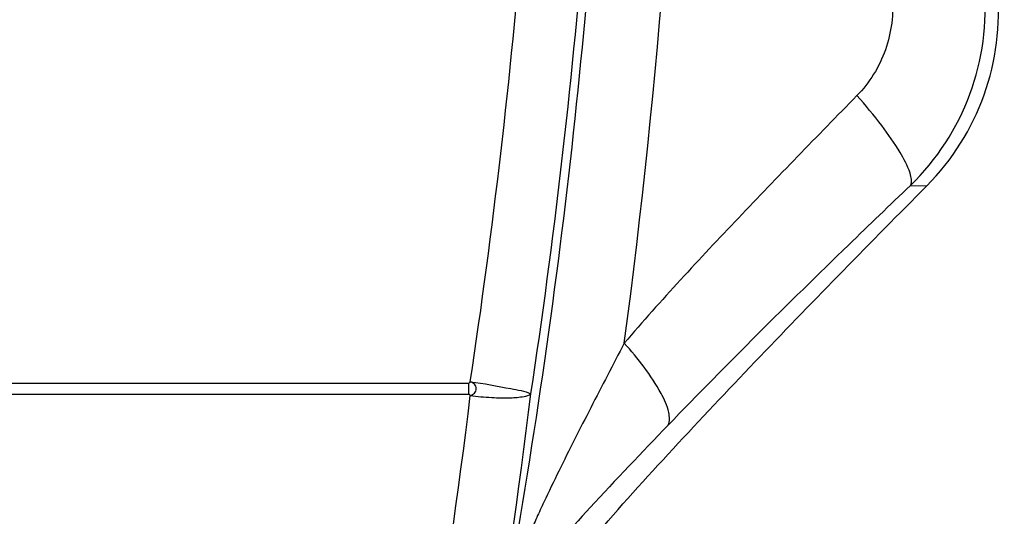
# Model space of a CAD drawing. Units: inches. Extents: x 0.88 to 5.12, y 0 to 3.
# Drawn here: x 2.08 to 2.25, y 0.83 to 0.92 of the extents above; entities that cross this region are included whole.
import ezdxf

# ---------------------------------------------------------------- set-up
doc = ezdxf.new("R2010")
doc.units = ezdxf.units.IN
doc.header["$MEASUREMENT"] = 0

# ---------------------------------------------------------------- blocks, each defined once
blk = doc.blocks.new('block 436')
at = {"color": 7, "lineweight": 25, "true_color": 0xffffff}
blk.add_lwpolyline([(2.06955, 0.85518), (2.15621, 0.85518)], dxfattribs=at)
blk = doc.blocks.new('block 441')
at = {"color": 7, "lineweight": 25, "true_color": 0xffffff}
blk.add_lwpolyline([(2.07499, 0.85715), (2.15621, 0.85715)], dxfattribs=at)
blk = doc.blocks.new('block 637')
at = {"color": 7, "lineweight": 25, "true_color": 0xffffff}
blk.add_lwpolyline([(2.15621, 0.85518), (2.15621, 0.85715)], dxfattribs=at)
blk = doc.blocks.new('block 2242')
at = {"color": 7, "lineweight": 25, "true_color": 0xffffff}
blk.add_open_spline([(2.14964, 0.75149), (2.15706, 0.78581), (2.1629, 0.82043), (2.16713, 0.85528)], degree=3, dxfattribs=at)
blk = doc.blocks.new('block 2243')
at = {"color": 7, "lineweight": 25, "true_color": 0xffffff}
blk.add_open_spline([(2.13913, 0.75209), (2.14648, 0.78609), (2.15226, 0.82041), (2.15646, 0.85494)], degree=3, dxfattribs=at)
blk = doc.blocks.new('block 2408')
at = {"color": 7, "lineweight": 25, "true_color": 0xffffff}
blk.add_open_spline([(2.23679, 0.89186), (2.24588, 0.90103), (2.25043, 0.91376), (2.24921, 0.92662)], degree=3, dxfattribs=at)
blk = doc.blocks.new('block 2409')
at = {"color": 7, "lineweight": 25, "true_color": 0xffffff}
blk.add_open_spline([(2.23391, 0.89194), (2.24333, 0.90106), (2.2481, 0.91397), (2.24688, 0.92702)], degree=3, dxfattribs=at)
blk = doc.blocks.new('block 4249')
at = {"color": 7, "lineweight": 25, "true_color": 0xffffff}
blk.add_open_spline([(2.17902, 0.83093), (2.18357, 0.83624), (2.18829, 0.84142), (2.19305, 0.84654), (2.19781, 0.85167), (2.20262, 0.85676), (2.20746, 0.86182), (2.21714, 0.87192), (2.22693, 0.88193), (2.23679, 0.89186)], degree=3, knots=[0, 0, 0, 0, 1, 1, 1, 2, 2, 2, 3, 3, 3, 3], dxfattribs=at)
blk = doc.blocks.new('block 4283')
at = {"color": 7, "lineweight": 25, "true_color": 0xffffff}
blk.add_open_spline([(2.16312, 0.82121), (2.17263, 0.87421), (2.17848, 0.92795), (2.18064, 0.98181), (2.18281, 1.03567), (2.18129, 1.08968), (2.17628, 1.14328)], degree=3, knots=[0, 0, 0, 0, 1, 1, 1, 2, 2, 2, 2], dxfattribs=at)
blk = doc.blocks.new('block 4284')
at = {"color": 7, "lineweight": 25, "true_color": 0xffffff}
blk.add_open_spline([(2.18356, 0.86418), (2.18973, 0.91041), (2.19321, 0.95706), (2.1944, 1.00372), (2.195, 1.02705), (2.19502, 1.05037), (2.19459, 1.0737), (2.19416, 1.09701), (2.19327, 1.12031), (2.19213, 1.14358)], degree=3, knots=[0, 0, 0, 0, 1, 1, 1, 2, 2, 2, 3, 3, 3, 3], dxfattribs=at)
blk = doc.blocks.new('block 4290')
at = {"color": 7, "lineweight": 25, "true_color": 0xffffff}
blk.add_open_spline([(2.15646, 0.85494), (2.15771, 0.85479), (2.15896, 0.85468), (2.16022, 0.85461), (2.16132, 0.85455), (2.16242, 0.85452), (2.1635, 0.85456), (2.1643, 0.85459), (2.16508, 0.85465), (2.16591, 0.8548), (2.16636, 0.85487), (2.16683, 0.85497), (2.16713, 0.85528)], degree=3, knots=[0, 0, 0, 0, 1, 1, 1, 2, 2, 2, 3, 3, 3, 4, 4, 4, 4], dxfattribs=at)
blk = doc.blocks.new('block 4291')
at = {"color": 7, "lineweight": 25, "true_color": 0xffffff}
blk.add_lwpolyline([(2.23391, 0.89194), (2.23679, 0.89186)], dxfattribs=at)
blk = doc.blocks.new('block 4292')
at = {"color": 7, "lineweight": 25, "true_color": 0xffffff}
blk.add_open_spline([(2.18356, 0.86418), (2.18159, 0.86039), (2.17961, 0.85661), (2.17767, 0.85281), (2.1767, 0.85094), (2.17575, 0.84907), (2.1748, 0.8472), (2.17388, 0.84535), (2.17295, 0.84351), (2.17204, 0.84165), (2.17115, 0.83983), (2.17027, 0.83801), (2.16941, 0.83618), (2.16899, 0.83529), (2.16857, 0.83438), (2.16816, 0.83347), (2.16776, 0.83259), (2.16737, 0.83169), (2.16697, 0.8308), (2.16659, 0.82992), (2.16622, 0.82903), (2.16585, 0.82815), (2.1655, 0.82728), (2.16515, 0.82642), (2.16482, 0.82553), (2.16466, 0.82511), (2.1645, 0.82468), (2.16433, 0.82426), (2.16418, 0.82385), (2.16403, 0.82343), (2.16388, 0.82303), (2.1638, 0.82282), (2.16374, 0.82263), (2.16366, 0.82244), (2.16359, 0.82225), (2.16353, 0.82206), (2.16345, 0.82189), (2.16339, 0.82175), (2.16332, 0.8216), (2.16327, 0.82144), (2.16324, 0.82134), (2.1632, 0.82125), (2.16312, 0.82121)], degree=3, knots=[0, 0, 0, 0, 1, 1, 1, 2, 2, 2, 3, 3, 3, 4, 4, 4, 5, 5, 5, 6, 6, 6, 7, 7, 7, 8, 8, 8, 9, 9, 9, 10, 10, 10, 11, 11, 11, 12, 12, 12, 13, 13, 13, 14, 14, 14, 14], dxfattribs=at)
blk = doc.blocks.new('block 4293')
at = {"color": 7, "lineweight": 25, "true_color": 0xffffff}
blk.add_open_spline([(2.19128, 0.84975), (2.19162, 0.85041), (2.19155, 0.85122), (2.19138, 0.85198), (2.19111, 0.8532), (2.1906, 0.85429), (2.19003, 0.85533), (2.1883, 0.85852), (2.18599, 0.86145), (2.18356, 0.86418)], degree=3, knots=[0, 0, 0, 0, 1, 1, 1, 2, 2, 2, 3, 3, 3, 3], dxfattribs=at)
blk = doc.blocks.new('block 4296')
at = {"color": 7, "lineweight": 25, "true_color": 0xffffff}
blk.add_open_spline([(2.19128, 0.84975), (2.18666, 0.84494), (2.18206, 0.84012), (2.17754, 0.83522), (2.17379, 0.83115), (2.17009, 0.82704), (2.16658, 0.82277)], degree=3, knots=[0, 0, 0, 0, 1, 1, 1, 2, 2, 2, 2], dxfattribs=at)
blk = doc.blocks.new('block 4297')
at = {"color": 7, "lineweight": 25, "true_color": 0xffffff}
blk.add_open_spline([(2.23391, 0.89194), (2.23028, 0.88847), (2.22666, 0.88498), (2.22305, 0.88148), (2.2123, 0.87107), (2.20166, 0.86053), (2.19128, 0.84975)], degree=3, knots=[0, 0, 0, 0, 1, 1, 1, 2, 2, 2, 2], dxfattribs=at)
blk = doc.blocks.new('block 4298')
at = {"color": 7, "lineweight": 25, "true_color": 0xffffff}
blk.add_open_spline([(2.2245, 0.90774), (2.2175, 0.90061), (2.21054, 0.89345), (2.20365, 0.8862), (2.19679, 0.879), (2.19001, 0.87173), (2.18356, 0.86418)], degree=3, knots=[0, 0, 0, 0, 1, 1, 1, 2, 2, 2, 2], dxfattribs=at)
blk = doc.blocks.new('block 4299')
at = {"color": 7, "lineweight": 25, "true_color": 0xffffff}
blk.add_open_spline([(2.23391, 0.89194), (2.23428, 0.89256), (2.23408, 0.89336), (2.23384, 0.8941), (2.23339, 0.89548), (2.23277, 0.89662), (2.2321, 0.89775), (2.23113, 0.89935), (2.23002, 0.90093), (2.22886, 0.90247), (2.22748, 0.9043), (2.22602, 0.90603), (2.2245, 0.90774)], degree=3, knots=[0, 0, 0, 0, 1, 1, 1, 2, 2, 2, 3, 3, 3, 4, 4, 4, 4], dxfattribs=at)
blk = doc.blocks.new('block 4300')
at = {"color": 7, "lineweight": 25, "true_color": 0xffffff}
blk.add_open_spline([(2.23071, 0.92535), (2.23098, 0.92216), (2.23058, 0.91886), (2.22951, 0.91581), (2.22844, 0.9128), (2.22672, 0.91001), (2.2245, 0.90774)], degree=3, knots=[0, 0, 0, 0, 1, 1, 1, 2, 2, 2, 2], dxfattribs=at)
blk = doc.blocks.new('block 4318')
at = {"color": 7, "lineweight": 25, "true_color": 0xffffff}
blk.add_open_spline([(2.15646, 0.85739), (2.1605, 0.88411), (2.16361, 0.911), (2.16579, 0.93793), (2.16688, 0.9514), (2.16774, 0.9649), (2.16837, 0.97839), (2.16899, 0.99189), (2.16939, 1.0054), (2.16954, 1.01892), (2.1697, 1.03243), (2.16962, 1.04595), (2.16932, 1.05946), (2.16916, 1.06622), (2.16895, 1.07297), (2.16868, 1.07973), (2.16841, 1.08647), (2.16808, 1.09322), (2.16769, 1.09996), (2.1673, 1.10672), (2.16686, 1.11346), (2.16635, 1.1202), (2.16585, 1.12694), (2.16529, 1.13367), (2.16467, 1.14039), (2.16436, 1.14376), (2.16404, 1.14712), (2.1637, 1.15049), (2.16336, 1.15385), (2.163, 1.15721), (2.16264, 1.16056), (2.16228, 1.16393), (2.16191, 1.16728), (2.16149, 1.17064), (2.16106, 1.17399), (2.16057, 1.17734), (2.16047, 1.18072)], degree=3, knots=[0, 0, 0, 0, 1, 1, 1, 2, 2, 2, 3, 3, 3, 4, 4, 4, 5, 5, 5, 6, 6, 6, 7, 7, 7, 8, 8, 8, 9, 9, 9, 10, 10, 10, 11, 11, 11, 12, 12, 12, 12], dxfattribs=at)
blk = doc.blocks.new('block 4319')
at = {"color": 7, "lineweight": 25, "true_color": 0xffffff}
blk.add_open_spline([(2.16713, 0.85528), (2.1712, 0.88216), (2.17433, 0.90919), (2.17653, 0.93629), (2.17763, 0.94986), (2.1785, 0.96342), (2.17913, 0.977), (2.17976, 0.99057), (2.18016, 1.00416), (2.18033, 1.01777), (2.18049, 1.03136), (2.18043, 1.04495), (2.18012, 1.05855), (2.17997, 1.06535), (2.17976, 1.07214), (2.1795, 1.07893), (2.17923, 1.08572), (2.1789, 1.09252), (2.17851, 1.0993), (2.17813, 1.10608), (2.17769, 1.11287), (2.17719, 1.11964), (2.17668, 1.12642), (2.17612, 1.13321), (2.1755, 1.13997), (2.17519, 1.14335), (2.17487, 1.14674), (2.17453, 1.15012), (2.17419, 1.1535), (2.17384, 1.15689), (2.17348, 1.16026), (2.17311, 1.16364), (2.17273, 1.16702), (2.17233, 1.1704), (2.17213, 1.17208), (2.17192, 1.17376), (2.17171, 1.17546), (2.17152, 1.17714), (2.17132, 1.17883), (2.17127, 1.18053)], degree=3, knots=[0, 0, 0, 0, 1, 1, 1, 2, 2, 2, 3, 3, 3, 4, 4, 4, 5, 5, 5, 6, 6, 6, 7, 7, 7, 8, 8, 8, 9, 9, 9, 10, 10, 10, 11, 11, 11, 12, 12, 12, 13, 13, 13, 13], dxfattribs=at)
blk = doc.blocks.new('block 4320')
at = {"color": 7, "lineweight": 25, "true_color": 0xffffff}
blk.add_open_spline([(2.15646, 0.85739), (2.15885, 0.85708), (2.16121, 0.85661), (2.16359, 0.85617), (2.1648, 0.85596), (2.16602, 0.85575), (2.16713, 0.85528)], degree=3, knots=[0, 0, 0, 0, 1, 1, 1, 2, 2, 2, 2], dxfattribs=at)
blk = doc.blocks.new('block 4321')
at = {"color": 7, "lineweight": 25, "true_color": 0xffffff}
blk.add_open_spline([(2.15646, 0.85494), (2.15671, 0.85508), (2.15698, 0.8552), (2.15718, 0.85539), (2.15738, 0.85559), (2.1575, 0.85588), (2.15751, 0.85616), (2.15751, 0.85646), (2.15739, 0.85674), (2.15719, 0.85695), (2.15698, 0.85715), (2.1567, 0.85726), (2.15646, 0.85739)], degree=3, knots=[0, 0, 0, 0, 1, 1, 1, 2, 2, 2, 3, 3, 3, 4, 4, 4, 4], dxfattribs=at)
blk = doc.blocks.new('block 4378')
at = {"color": 7, "lineweight": 25, "true_color": 0xffffff}
blk.add_open_spline([(2.15646, 0.85739), (2.15645, 0.85734), (2.15645, 0.85727), (2.1564, 0.85723), (2.15637, 0.85719), (2.15629, 0.85718), (2.15625, 0.8572)], degree=3, knots=[0, 0, 0, 0, 1, 1, 1, 2, 2, 2, 2], dxfattribs=at)
blk = doc.blocks.new('block 4382')
at = {"color": 7, "lineweight": 25, "true_color": 0xffffff}
blk.add_open_spline([(2.15646, 0.85494), (2.15644, 0.85505), (2.15632, 0.85518), (2.15621, 0.85518)], degree=3, dxfattribs=at)

msp = doc.modelspace()

# ---------------------------------------------------------------- block references
for name in ['block 4318', 'block 4319', 'block 4283', 'block 4284', 'block 2409', 'block 4300', 'block 2408', 'block 4298', 'block 4299', 'block 4249', 'block 4297', 'block 4291', 'block 4292', 'block 4293', 'block 441', 'block 637', 'block 4378', 'block 4320', 'block 4321', 'block 436', 'block 2243', 'block 2242', 'block 4382', 'block 4290', 'block 4296']:
    msp.add_blockref(name, (0, 0))

doc.saveas('drawing.dxf')
